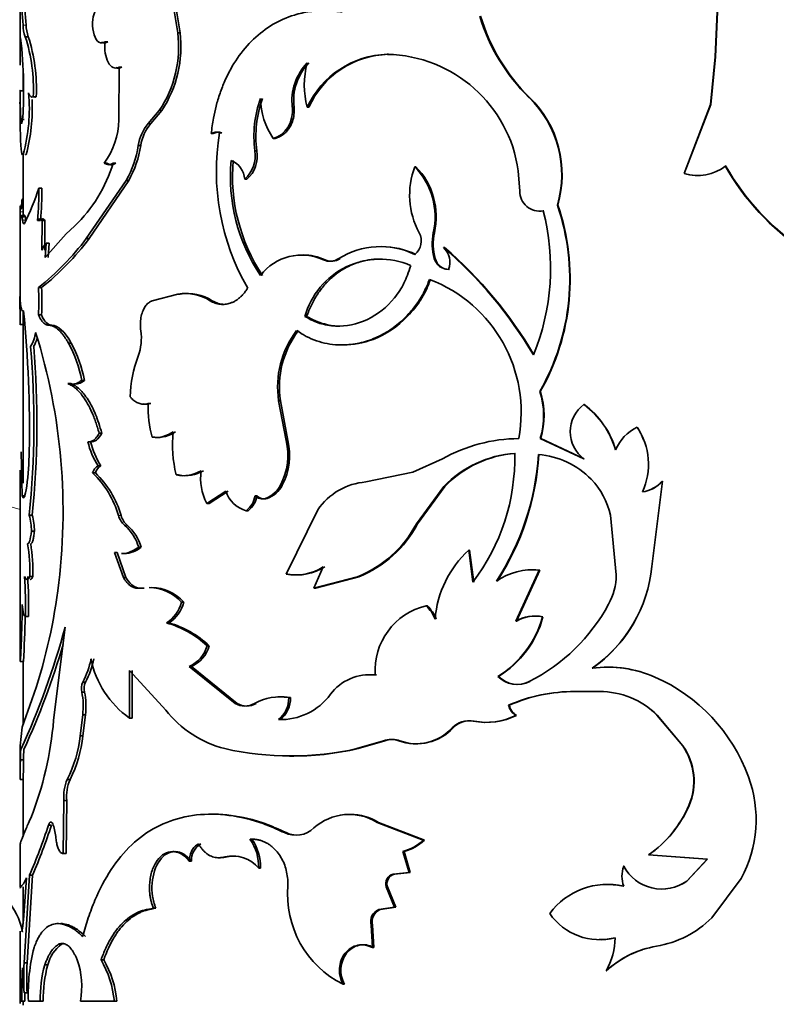
# Model space of a CAD drawing. Units: millimetres. Extents: x 0 to 1548, y 0 to 2005.
# Drawn here: x 422 to 447, y 1340 to 1371 of the extents above; entities that cross this region are included whole.
import ezdxf
from ezdxf import colors
from ezdxf.entities.mleader import LeaderData, LeaderLine
from ezdxf.math import Vec2, Vec3

# ---------------------------------------------------------------- set-up
doc = ezdxf.new("R2010")
doc.units = ezdxf.units.MM
doc.layers.add('DV2_Défaut', color=7, linetype='Continuous')
doc.layers.add('Défaut', color=7, linetype='Continuous')

# ---------------------------------------------------------------- blocks, each defined once
blk = doc.blocks.new('_DOT')
at = {"color": 0}
blk.add_line((0, 0), (-1, 0), dxfattribs=at)
at = {"color": 0, "const_width": 0.333}
blk.add_lwpolyline([(-0.1665, 0, 1), (0.1665, 0, 1)], format="xyb", close=True, dxfattribs=at)
blk = doc.blocks.new('SE1')
at = {"layer": 'DV2_Défaut', "color": 7, "linetype": 'Continuous', "lineweight": 18}
for p, q in [((323.521, 1383.58), (422.17, 1355.665)), ((422.367, 1371.315), (422.268, 1371.315)), ((422.271, 1365.282), (422.171, 1365.282)), ((422.295, 1365.114), (422.195, 1365.114)), ((422.353, 1365.015), (422.254, 1365.015)), ((432.517, 1363.769), (432.468, 1363.769)), ((425.435, 1355.469), (425.351, 1355.469)), ((425.633, 1355.156), (425.55, 1355.156)), ((430.773, 1345.229), (430.715, 1345.229))]:
    blk.add_line(p, q, dxfattribs=at)
at = {"layer": 'DV2_Défaut', "color": 7, "linetype": 'Continuous', "lineweight": 35}
for p, q in [((422.17, 1376.456), (422.17, 1370.437)), ((444.751, 1373.067), (444.635, 1370.292)), ((444.763, 1373.067), (444.647, 1370.292)), ((427.265, 1371.065), (427.108, 1372.027)), ((427.34, 1371.065), (427.183, 1372.027)), ((422.27, 1371.315), (422.27, 1371.299)), ((427.34, 1371.065), (427.265, 1371.065)), ((422.19, 1370.904), (422.175, 1370.023)), ((422.437, 1370.938), (422.338, 1370.938)), ((425.009, 1370.776), (424.922, 1370.776)), ((434.081, 1370.369), (434.04, 1370.369)), ((444.635, 1370.292), (444.486, 1368.752)), ((444.647, 1370.292), (444.497, 1368.752)), ((444.635, 1370.292), (444.647, 1370.292)), ((422.27, 1369.818), (422.27, 1369.184)), ((425.366, 1368.25), (425.373, 1369.951)), ((425.457, 1369.951), (425.373, 1369.951)), ((422.17, 1369.163), (422.17, 1368.816)), ((422.277, 1369.185), (422.177, 1369.185)), ((422.695, 1369), (422.597, 1369)), ((438.636, 1368.978), (438.618, 1368.978)), ((422.177, 1367.971), (422.17, 1368.691)), ((422.179, 1368.773), (422.2, 1368.264)), ((426.314, 1368.131), (426.671, 1368.556)), ((426.393, 1368.131), (426.749, 1368.556)), ((426.749, 1368.556), (426.671, 1368.556)), ((431.026, 1368.659), (430.97, 1368.659)), ((431.506, 1368.659), (431.452, 1368.659)), ((444.486, 1368.752), (443.629, 1366.516)), ((444.497, 1368.752), (443.636, 1366.516)), ((444.486, 1368.752), (444.497, 1368.752)), ((422.3, 1368.264), (422.2, 1368.264)), ((426.393, 1368.131), (426.314, 1368.131)), ((428.687, 1367.837), (428.619, 1367.837)), ((428.416, 1367.808), (428.347, 1367.808)), ((430.411, 1367.653), (430.352, 1367.653)), ((426.072, 1367.419), (425.991, 1367.419)), ((429.822, 1367.253), (429.76, 1367.253)), ((422.27, 1367.134), (422.27, 1365.145)), ((424.98, 1366.856), (424.893, 1366.856)), ((425.266, 1366.856), (425.181, 1366.856)), ((434.964, 1366.736), (434.927, 1366.736)), ((438.318, 1365.95), (438.269, 1366.607)), ((424.312, 1364.417), (425.6, 1366.298)), ((424.402, 1364.417), (425.683, 1366.298)), ((425.683, 1366.298), (425.6, 1366.298)), ((429.498, 1366.333), (429.434, 1366.333)), ((443.629, 1366.516), (443.636, 1366.516)), ((422.873, 1366.045), (422.776, 1366.045)), ((439.094, 1365.317), (439.078, 1365.317)), ((439.548, 1365.498), (439.535, 1365.498)), ((422.17, 1365.166), (422.17, 1362.202)), ((422.836, 1365.006), (422.739, 1365.006)), ((422.881, 1365.005), (422.88, 1364.04)), ((422.977, 1365.005), (422.881, 1365.005)), ((422.977, 1365.005), (422.976, 1364.04)), ((423.66, 1364.568), (423.929, 1364.817)), ((422.983, 1363.807), (423.66, 1364.568)), ((424.402, 1364.417), (424.312, 1364.417)), ((435.559, 1364.607), (435.526, 1364.607)), ((423.015, 1364.264), (422.983, 1363.807)), ((423.111, 1364.264), (423.015, 1364.264)), ((423.111, 1364.264), (423.079, 1363.807)), ((435.885, 1364.13), (435.853, 1364.13)), ((432.028, 1363.73), (431.977, 1363.73)), ((435.59, 1363.769), (435.557, 1363.769)), ((422.865, 1362.835), (422.768, 1362.835)), ((427.27, 1362.624), (426.443, 1362.408)), ((427.345, 1362.624), (427.27, 1362.624)), ((428.38, 1362.408), (428.31, 1362.408)), ((422.27, 1362.088), (422.27, 1356.521)), ((422.865, 1361.953), (422.768, 1361.953)), ((431.432, 1361.901), (431.378, 1361.901)), ((422.272, 1361.637), (422.172, 1361.637)), ((423.194, 1361.621), (423.098, 1361.621)), ((423.827, 1361.044), (423.735, 1361.044)), ((423.81, 1359.734), (423.718, 1359.734)), ((424.257, 1359.838), (424.167, 1359.838)), ((438.984, 1359.478), (438.968, 1359.478)), ((426.395, 1359.09), (426.316, 1359.09)), ((430.587, 1359.172), (430.528, 1359.172)), ((430.768, 1357.898), (430.528, 1359.172)), ((430.826, 1357.898), (430.587, 1359.172)), ((440.405, 1359.055), (440.395, 1359.055)), ((442.113, 1358.322), (442.112, 1358.322)), ((424.814, 1358.127), (424.727, 1358.127)), ((426.522, 1357.998), (426.443, 1357.998)), ((424.45, 1357.855), (424.361, 1357.855)), ((430.826, 1357.898), (430.768, 1357.898)), ((438.996, 1357.959), (438.98, 1357.959)), ((440.395, 1357.306), (438.98, 1357.959)), ((440.405, 1357.306), (438.996, 1357.959)), ((422.207, 1357.524), (422.243, 1356.107)), ((424.782, 1357.075), (424.695, 1357.075)), ((435.821, 1357.306), (434.86, 1356.872)), ((440.405, 1357.306), (440.395, 1357.306)), ((422.17, 1356.935), (422.17, 1351.194)), ((424.605, 1356.85), (424.516, 1356.85)), ((427.29, 1356.782), (427.216, 1356.782)), ((434.86, 1356.872), (433.348, 1356.557)), ((430.647, 1356.452), (430.589, 1356.452)), ((434.98, 1355.205), (435.862, 1356.408)), ((435.016, 1355.205), (435.894, 1356.408)), ((435.894, 1356.408), (435.862, 1356.408)), ((442.585, 1353.827), (442.931, 1356.582)), ((442.928, 1356.582), (442.931, 1356.582)), ((422.342, 1356.107), (422.243, 1356.107)), ((428.207, 1355.865), (428.825, 1356.261)), ((428.277, 1355.865), (428.892, 1356.261)), ((429.83, 1356.113), (429.767, 1356.113)), ((428.277, 1355.865), (428.207, 1355.865)), ((430.159, 1356.022), (430.099, 1356.022)), ((422.566, 1355.487), (422.468, 1355.487)), ((429.545, 1355.626), (429.482, 1355.626)), ((431.792, 1355.654), (430.766, 1353.581)), ((441.438, 1353.553), (441.248, 1355.48)), ((435.016, 1355.205), (434.98, 1355.205)), ((422.637, 1354.963), (422.538, 1354.963)), ((425.306, 1354.276), (425.221, 1354.276)), ((425.509, 1353.469), (425.221, 1354.276)), ((425.593, 1353.469), (425.306, 1354.276)), ((426.086, 1354.451), (426.005, 1354.451)), ((436.7, 1354.355), (436.672, 1354.355)), ((436.803, 1353.321), (436.672, 1354.355)), ((436.83, 1353.321), (436.7, 1354.355)), ((430.823, 1353.581), (430.766, 1353.581)), ((431.965, 1353.813), (431.67, 1353.123)), ((438.951, 1353.703), (438.197, 1352.064)), ((438.967, 1353.703), (438.217, 1352.064)), ((438.967, 1353.703), (438.951, 1353.703)), ((422.587, 1353.498), (422.488, 1353.498)), ((425.593, 1353.469), (425.509, 1353.469)), ((431.67, 1353.123), (433.075, 1353.494)), ((431.723, 1353.123), (433.12, 1353.494)), ((433.12, 1353.494), (433.075, 1353.494)), ((426.179, 1353.13), (426.098, 1353.13)), ((431.723, 1353.123), (431.67, 1353.123)), ((427.463, 1352.67), (427.389, 1352.67)), ((435.333, 1352.553), (435.298, 1352.553)), ((422.443, 1352.208), (422.344, 1352.208)), ((426.979, 1352.003), (426.903, 1352.003)), ((438.217, 1352.064), (438.197, 1352.064)), ((439.069, 1352.198), (439.053, 1352.198)), ((423.255, 1348.863), (423.629, 1351.866)), ((428.282, 1351.261), (428.212, 1351.261)), ((422.278, 1350.752), (422.178, 1350.752)), ((422.27, 1350.752), (422.27, 1348.715)), ((425.708, 1348.932), (425.708, 1350.463)), ((425.708, 1350.463), (426.877, 1349.188)), ((425.79, 1348.932), (425.79, 1350.463)), ((427.709, 1350.594), (427.637, 1350.594)), ((429.121, 1349.4), (427.637, 1350.594)), ((429.187, 1349.4), (427.709, 1350.594)), ((424.285, 1350.088), (424.195, 1350.088)), ((433.689, 1350.323), (433.646, 1350.323)), ((437.634, 1350.276), (437.611, 1350.276)), ((438.647, 1350.107), (438.629, 1350.107)), ((424.255, 1349.771), (424.165, 1349.771)), ((440.104, 1349.785), (440.093, 1349.785)), ((440.093, 1349.785), (440.895, 1349.785)), ((422.244, 1348.641), (422.554, 1349.515)), ((429.187, 1349.4), (429.121, 1349.4)), ((429.804, 1349.4), (429.742, 1349.4)), ((430.91, 1349.593), (430.853, 1349.593)), ((437.982, 1349.342), (437.96, 1349.342)), ((424.109, 1348.36), (424.195, 1349.036)), ((424.285, 1349.036), (424.195, 1349.036)), ((424.2, 1348.36), (424.285, 1349.036)), ((425.79, 1348.932), (425.708, 1348.932)), ((436.841, 1348.831), (436.814, 1348.831)), ((438.217, 1349.016), (438.197, 1349.016)), ((442.753, 1349.026), (442.755, 1349.026)), ((442.753, 1349.026), (443.585, 1348.03)), ((442.755, 1349.026), (443.592, 1348.03)), ((422.171, 1348.037), (422.243, 1348.641)), ((436.167, 1348.614), (436.137, 1348.614)), ((424.2, 1348.36), (424.109, 1348.36)), ((433.056, 1347.943), (433.921, 1348.195)), ((433.102, 1347.943), (433.963, 1348.195)), ((433.963, 1348.195), (433.921, 1348.195)), ((434.448, 1348.195), (434.408, 1348.195)), ((422.17, 1347.947), (422.17, 1346.977)), ((422.173, 1347.947), (422.171, 1348.036)), ((433.102, 1347.943), (433.056, 1347.943)), ((443.585, 1348.03), (443.592, 1348.03)), ((422.281, 1347.581), (422.181, 1347.581)), ((422.271, 1346.947), (422.171, 1346.947)), ((422.27, 1346.963), (422.27, 1345.125)), ((423.79, 1346.947), (423.698, 1346.947)), ((423.563, 1344.551), (423.588, 1346.265)), ((423.681, 1346.265), (423.588, 1346.265)), ((423.656, 1344.551), (423.681, 1346.265)), ((443.784, 1346.107), (443.791, 1346.107)), ((433.752, 1345.561), (433.71, 1345.561)), ((435.202, 1344.988), (433.71, 1345.561)), ((435.238, 1344.988), (433.752, 1345.561)), ((423.185, 1345.475), (423.09, 1345.475)), ((435.238, 1344.988), (435.202, 1344.988)), ((422.17, 1344.845), (422.17, 1343.484)), ((434.585, 1344.625), (434.546, 1344.625)), ((434.741, 1343.947), (434.546, 1344.625)), ((434.778, 1343.947), (434.585, 1344.625)), ((423.656, 1344.551), (423.563, 1344.551)), ((427.708, 1344.309), (427.635, 1344.309)), ((428.86, 1344.444), (428.793, 1344.444)), ((442.479, 1344.513), (442.48, 1344.513)), ((442.479, 1344.513), (443.932, 1344.402)), ((442.48, 1344.513), (444.39, 1344.368)), ((444.379, 1344.368), (443.715, 1343.667)), ((444.39, 1344.368), (443.722, 1343.667)), ((429.945, 1344.082), (429.884, 1344.082)), ((441.68, 1344.143), (441.677, 1344.143)), ((422.381, 1343.775), (422.277, 1342.404)), ((422.287, 1343.581), (422.381, 1343.775)), ((422.3, 1341.024), (422.476, 1343.856)), ((422.399, 1341.024), (422.574, 1343.856)), ((422.574, 1343.856), (422.476, 1343.856)), ((434.227, 1343.891), (434.741, 1343.947)), ((434.267, 1343.891), (434.227, 1343.891)), ((434.267, 1343.891), (434.778, 1343.947)), ((434.778, 1343.947), (434.741, 1343.947)), ((443.715, 1343.667), (443.722, 1343.667)), ((444.524, 1342.475), (445.475, 1343.745)), ((422.27, 1343.476), (422.27, 1342.326)), ((434.041, 1343.475), (434, 1343.475)), ((434.272, 1342.826), (434, 1343.475)), ((434.312, 1342.826), (434.041, 1343.475)), ((441.68, 1343.497), (441.677, 1343.497)), ((426.558, 1342.785), (426.48, 1342.785)), ((433.763, 1342.743), (434.272, 1342.826)), ((433.805, 1342.743), (433.763, 1342.743)), ((433.805, 1342.743), (434.312, 1342.826)), ((434.312, 1342.826), (434.272, 1342.826)), ((433.559, 1342.239), (433.516, 1342.239)), ((433.561, 1341.518), (433.516, 1342.239)), ((433.604, 1341.518), (433.559, 1342.239)), ((422.17, 1342.044), (422.17, 1339.713)), ((422.22, 1342.044), (422.248, 1342.044)), ((423.512, 1341.624), (423.418, 1341.624)), ((433.604, 1341.518), (433.561, 1341.518)), ((424.875, 1341.126), (424.788, 1341.126)), ((422.399, 1341.024), (422.3, 1341.024)), ((423.067, 1340.96), (422.971, 1340.96)), ((441.118, 1340.766), (441.113, 1340.766)), ((432.657, 1340.331), (432.609, 1340.331)), ((422.399, 1340.052), (422.3, 1340.052)), ((422.226, 1339.788), (422.17, 1339.788)), ((422.325, 1339.788), (422.226, 1339.788)), ((422.27, 1339.788), (422.27, 1339.657)), ((422.442, 1339.788), (422.824, 1339.788)), ((422.92, 1339.788), (422.824, 1339.788)), ((424.119, 1339.788), (425.218, 1339.788)), ((425.303, 1339.788), (425.218, 1339.788))]:
    blk.add_line(p, q, dxfattribs=at)
for centre, radius, start, end in [((377.294, 1367.628), 45.125, 4.6868, 5.952), ((382.568, 1368.128), 39.926, 4.5782, 6.008), ((442.88, 1373.359), 6.112, 196.7343, 225.7854), ((442.908, 1373.347), 6.111, 196.6249, 225.6419), ((423.424, 1371.334), 1.157, 180.9514, 200.0139), ((423.517, 1371.332), 1.15, 180.8479, 200.0153), ((423.636, 1370.599), 3.659, 326.0519, 7.3283), ((423.643, 1370.611), 3.725, 326.5037, 7.0043), ((406.954, 1369.215), 15.33, 1.0388, 6.3268), ((417.104, 1369.251), 5.499, 357.3872, 17.8718), ((417.024, 1369.231), 5.676, 357.6725, 17.5114), ((448.189, 1370.581), 26.019, 180.3415, 181.2294), ((434.121, 1367.432), 2.938, 91.5918, 155.3141), ((434.137, 1367.49), 2.879, 91.1252, 156.0438), ((433.948, 1366.006), 4.363, 7.9128, 88.791), ((432.711, 1368.87), 1.754, 135.861, 186.9133), ((432.761, 1368.874), 1.748, 135.8779, 187.0689), ((434.04, 1369.375), 2.685, 164.5315, 195.4685), ((406.264, 1369.189), 16.02, 357.455, 1.0854), ((416.862, 1368.613), 5.609, 344.7196, 5.1848), ((430.499, 1368.831), 8.33, 180.0392, 180.9622), ((416.74, 1368.63), 5.827, 345.1318, 2.7199), ((433.329, 1367.724), 3.6, 160.207, 187.5224), ((433.396, 1367.725), 3.604, 160.2538, 187.5363), ((432.328, 1368.99), 2.387, 181.133, 214.0873), ((436.198, 1366.479), 3.479, 343.6067, 45.9166), ((436.196, 1366.479), 3.493, 343.6871, 45.6951), ((422.855, 1368.325), 2.512, 324.227, 358.293), ((427.375, 1367.221), 1.398, 139.3989, 171.8665), ((427.462, 1367.221), 1.404, 139.5991, 171.8817), ((428.514, 1367.529), 0.325, 71.2344, 121.0852), ((428.583, 1367.531), 0.323, 71.2329, 121.1475), ((436.047, 1366.59), 7.532, 170.4667, 210.0518), ((422.673, 1367.948), 3.36, 330.5951, 350.9501), ((422.736, 1367.949), 3.378, 330.7431, 350.9794), ((428.742, 1367.096), 1.03, 312.1798, 8.726), ((428.844, 1367.081), 0.994, 311.1524, 9.9332), ((434.675, 1366.415), 5.707, 174.6981, 213.9715), ((428.718, 1366.28), 0.717, 4.2532, 67.5498), ((434.833, 1366.433), 5.797, 174.9533, 213.5795), ((420.626, 1368.248), 4.763, 313.9107, 343.0116), ((425.037, 1367.017), 0.215, 228.0768, 311.9232), ((437.338, 1365.826), 2.577, 159.3196, 208.2435), ((433.27, 1365.122), 2.313, 347.1378, 44.2523), ((433.328, 1365.131), 2.292, 346.7814, 44.4606), ((444.065, 1367.934), 1.481, 253.1928, 307.8584), ((452.021, 1370.768), 8.117, 209.5506, 261.9287), ((452.08, 1370.843), 8.194, 209.8529, 261.892), ((444.053, 1367.935), 1.481, 253.3731, 267.3802), ((414.692, 1368.681), 8.504, 333.6506, 341.9394), ((413.546, 1365.854), 9.232, 354.7305, 1.184), ((412.899, 1365.879), 9.976, 354.9815, 0.9534), ((438.957, 1365.945), 0.64, 179.525, 280.8393), ((431.909, 1363.464), 7.405, 337.7354, 14.4916), ((432.616, 1363.113), 7.318, 330.2179, 19.0188), ((432.601, 1363.112), 7.345, 330.3417, 18.9484), ((417.04, 1369.973), 9.152, 308.7411, 322.6183), ((417.46, 1369.624), 8.678, 308.521, 323.124), ((434.573, 1364.341), 0.563, 309.1071, 28.2416), ((437.224, 1364.251), 1.735, 168.1387, 196.102), ((437.264, 1364.25), 1.741, 168.1789, 196.0403), ((423.343, 1363.913), 0.48, 133.0746, 164.6277), ((433.819, 1361.621), 2.538, 64.1155, 122.1798), ((433.862, 1361.63), 2.527, 64.154, 90.4089), ((426.921, 1353.693), 13.737, 30.4677, 49.4417), ((435.438, 1363.663), 0.625, 337.1186, 48.344), ((426.914, 1353.71), 13.749, 30.3552, 49.2729), ((431.272, 1362.215), 1.671, 65.0472, 142.7385), ((431.323, 1362.24), 1.648, 64.6895, 90.2302), ((433.802, 1361.237), 2.513, 66.7638, 164.6844), ((432.185, 1364.208), 0.522, 246.4545, 302.7591), ((432.236, 1364.2), 0.514, 246.1534, 303.0971), ((436.024, 1363.907), 0.487, 196.376, 268.799), ((436.039, 1363.883), 0.463, 194.2324, 270.6665), ((433.771, 1358.806), 4.593, 349.3685, 69.1436), ((529.925, 1362.349), 107.756, 179.77891, 180.37899), ((414.135, 1362.394), 8.643, 357.0781, 2.9219), ((414.151, 1362.394), 8.725, 357.1053, 2.8947), ((427.521, 1361.216), 1.43, 56.4984, 100.0873), ((427.596, 1361.235), 1.411, 56.2385, 100.2324), ((382.997, 1358.239), 39.477, 358.9946, 5.5957), ((421.304, 1361.623), 1.393, 330.2527, 350.0935), ((421.403, 1361.62), 1.39, 330.3309, 342.1273), ((404.282, 1355.606), 19.279, 352.3655, 17.4371), ((424.458, 1361.194), 1.633, 339.3911, 8.6443), ((433.499, 1359.624), 3.005, 142.6667, 188.6486), ((433.573, 1359.623), 3.02, 142.863, 188.5892), ((393.866, 1358.445), 28.754, 354.0945, 4.9604), ((393.791, 1358.446), 28.927, 354.1295, 4.9301), ((419.714, 1358.922), 4.547, 11.6231, 27.8216), ((419.797, 1358.927), 4.553, 11.5478, 27.7157), ((429.546, 1359.249), 3.814, 158.9383, 179.1562), ((423.941, 1360.182), 0.467, 269.8879, 312.6286), ((436.565, 1358.699), 2.526, 342.9535, 17.9472), ((436.572, 1358.699), 2.535, 343.0151, 17.8811), ((426.256, 1359.605), 0.534, 259.6595, 285.1228), ((429.398, 1358.896), 3.088, 176.4007, 196.9014), ((441.027, 1358.181), 1.079, 125.8479, 234.1521), ((438.669, 1356.758), 2.873, 16.9573, 53.0623), ((438.67, 1356.762), 2.875, 16.8681, 52.8831), ((442.74, 1357.024), 1.442, 115.8512, 156.6118), ((440.349, 1357.127), 2.129, 335.2023, 34.134), ((440.312, 1357.124), 2.162, 21.5136, 33.6254), ((426.541, 1358.978), 0.985, 264.3205, 305.8646), ((426.619, 1358.97), 0.976, 264.2992, 306.0299), ((431.233, 1357.766), 4.136, 174.25, 193.7496), ((426.796, 1358.436), 2.503, 193.4134, 212.9181), ((426.864, 1358.422), 2.479, 193.2242, 212.9008), ((428.742, 1357.415), 2.083, 332.4377, 13.4023), ((428.773, 1357.418), 2.108, 332.7289, 13.1806), ((438.336, 1352.786), 5.173, 90.5726, 119.0923), ((412.359, 1357.718), 10.11, 352.6122, 359.0277), ((438.41, 1353.947), 3.542, 94.0945, 136.0063), ((438.439, 1353.957), 3.533, 94.2372, 136.0832), ((431.533, 1357.338), 6.626, 322.6837, 1.2351), ((430.442, 1357.981), 8.497, 326.9738, 356.359), ((430.408, 1357.986), 8.548, 327.1557, 356.3474), ((438.717, 1354.784), 2.665, 44.1944, 85.5904), ((424.95, 1356.76), 0.357, 118.1129, 165.4708), ((422.366, 1354.607), 3.107, 16.1096, 46.2045), ((422.441, 1354.608), 3.116, 16.0442, 46.017), ((427.448, 1357.861), 1.103, 257.828, 301.4666), ((427.522, 1357.852), 1.094, 257.7871, 301.6021), ((429.689, 1356.665), 1.684, 171.3042, 208.3857), ((429.783, 1356.876), 0.911, 290.3017, 332.233), ((429.84, 1356.875), 0.911, 290.5123, 332.3058), ((433.501, 1354.501), 2.061, 94.2699, 146.009), ((438.912, 1354.98), 2.389, 12.0679, 44.0861), ((442.128, 1357.293), 1.07, 278.2767, 318.3575), ((442.13, 1357.296), 1.074, 278.1415, 318.2544), ((429.719, 1356.528), 0.933, 196.5794, 255.2565), ((428.975, 1356.25), 0.804, 309.0537, 350.1513), ((429.033, 1356.251), 0.808, 309.3131, 350.141), ((430.006, 1356.332), 0.324, 222.5915, 286.698), ((430.067, 1356.331), 0.323, 222.6176, 286.5257), ((420.077, 1354.898), 2.462, 1.5028, 13.8309), ((420.179, 1354.9), 2.458, 1.4569, 13.8014), ((426.01, 1355.667), 0.688, 196.6879, 227.9996), ((426.096, 1355.666), 0.689, 196.6165, 227.8132), ((424.544, 1354.007), 1.527, 16.9243, 48.8083), ((424.632, 1354.015), 1.517, 16.7199, 48.7524), ((431.686, 1356.956), 3.73, 291.8555, 332.0042), ((431.721, 1356.95), 3.729, 292.0463, 332.0972), ((417.067, 1353.659), 5.423, 358.298, 9.5549), ((417.238, 1353.666), 5.351, 358.2024, 9.6116), ((425.534, 1355.085), 0.84, 269.8486, 311.0421), ((438.958, 1351.857), 3.386, 132.4636, 175.3834), ((438.082, 1354.259), 4.524, 304.7357, 354.5275), ((431.071, 1355.221), 1.669, 259.4841, 302.4142), ((431.125, 1355.212), 1.659, 259.5139, 302.4912), ((438.705, 1351.775), 1.943, 82.7241, 125.8572), ((438.737, 1351.736), 1.981, 83.3215, 90.6416), ((439.401, 1353.581), 2.037, 331.4425, 359.2064), ((405.148, 1352.515), 17.199, 358.9765, 3.2743), ((405.553, 1352.523), 16.894, 358.9321, 3.3075), ((405.771, 1355.358), 17.771, 340.8039, 352.52), ((426.322, 1351.717), 1.431, 41.7761, 89.0919), ((426.399, 1351.722), 1.426, 41.6967, 89.0261), ((381.836, 1353.097), 40.41, 356.6738, 359.3001), ((426.309, 1352.947), 1.115, 302.1799, 345.6375), ((426.378, 1352.949), 1.121, 302.4823, 345.6071), ((435.848, 1355.517), 6.083, 297.2012, 331.423), ((435.78, 1350.47), 2.138, 103.0252, 183.9405), ((434.482, 1351.696), 1.183, 21.4563, 46.3897), ((434.513, 1351.698), 1.185, 21.3598, 46.2219), ((438.079, 1354.252), 4.525, 304.8979, 337.9384), ((387.541, 1352.894), 34.803, 356.4722, 358.889), ((426.099, 1349.058), 3.053, 46.1898, 74.7325), ((426.184, 1349.091), 3.019, 45.9609, 74.7158), ((435.928, 1353.041), 3.236, 301.3252, 344.8973), ((435.944, 1353.035), 3.235, 301.4961, 345.0005), ((438.795, 1351.045), 1.182, 77.3781, 120.3996), ((438.811, 1351.061), 1.166, 77.2272, 120.6379), ((398.967, 1358.572), 25.557, 335.3605, 344.7882), ((390.475, 1350.755), 31.702, 359.9959, 1.016), ((398.49, 1358.736), 26.15, 335.5616, 343.4916), ((427.216, 1351.54), 1.035, 294.0001, 344.3772), ((427.28, 1351.543), 1.041, 294.3504, 344.3097), ((421.686, 1351.411), 2.837, 332.1955, 348.3654), ((421.768, 1351.409), 2.843, 332.3074, 348.4347), ((427.486, 1351.451), 3.084, 191.4573, 234.7805), ((433.48, 1348.723), 1.609, 84.0632, 142.7151), ((433.532, 1348.717), 1.614, 84.4086, 90.0934), ((441.163, 1346.784), 3.79, 66.3272, 97.63), ((441.169, 1346.824), 3.75, 73.0167, 89.5035), ((424.65, 1349.885), 0.498, 156.0723, 193.2384), ((424.741, 1349.886), 0.499, 156.1211, 193.2425), ((438.235, 1350.881), 0.869, 224.0804, 296.9568), ((438.254, 1350.866), 0.855, 223.5613, 297.3828), ((440.43, 1345.105), 5.622, 20.0733, 66.3627), ((422.003, 1349.316), 2.21, 352.7246, 11.885), ((422.072, 1349.316), 2.23, 352.8003, 11.7864), ((430.596, 1350.868), 1.986, 267.788, 323.8786), ((440.039, 1344.692), 5.093, 89.3879, 114.0822), ((440.045, 1344.764), 5.021, 89.3259, 114.2587), ((440.924, 1347.196), 2.589, 44.9702, 90.6279), ((429.432, 1349.95), 0.631, 240.5449, 299.4551), ((429.495, 1349.949), 0.63, 240.649, 299.3513), ((430.575, 1347.894), 1.721, 80.6897, 118.949), ((430.632, 1347.918), 1.698, 80.5657, 94.527), ((429.988, 1349.567), 0.866, 307.8532, 1.6834), ((430.036, 1349.57), 0.875, 308.28, 1.4767), ((440.925, 1347.207), 2.578, 44.8752, 58.709), ((429.644, 1351.344), 3.507, 217.9275, 255.874), ((438.449, 1349.448), 0.5, 192.2099, 239.7054), ((438.472, 1349.448), 0.502, 192.2018, 239.4419), ((412.227, 1349.762), 11.064, 338.4675, 355.3402), ((436.673, 1348.104), 0.74, 79.0014, 136.434), ((436.703, 1348.104), 0.739, 79.2065, 136.4), ((437.228, 1350.994), 2.203, 259.1821, 296.0985), ((437.253, 1350.973), 2.182, 259.1291, 296.2271), ((434.956, 1349.707), 1.609, 250.0808, 317.2061), ((434.988, 1349.714), 1.613, 250.4271, 316.9887), ((420.177, 1348.739), 3.95, 333.022, 354.4899), ((420.206, 1348.752), 4.013, 333.2725, 354.3924), ((434.165, 1347.571), 0.67, 68.6688, 111.3312), ((434.205, 1347.575), 0.665, 68.635, 111.3654), ((424.187, 1347.65), 2.007, 172.3628, 181.9727), ((424.26, 1347.652), 1.98, 172.3117, 182.0518), ((430.922, 1357.521), 9.813, 257.4391, 282.5609), ((430.978, 1357.238), 9.534, 269.4267, 282.8689), ((441.943, 1346.889), 2, 336.9888, 34.8054), ((441.982, 1346.891), 1.972, 336.5625, 35.2902), ((408.376, 1347.487), 13.905, 357.8586, 0.3871), ((424.911, 1346.403), 1.33, 155.8147, 185.9234), ((425.009, 1346.403), 1.336, 155.9267, 185.9007), ((441.95, 1345.652), 4.007, 331.5912, 20.1874), ((440.381, 1347.562), 3.701, 304.5207, 336.8399), ((440.385, 1347.574), 3.709, 304.3826, 336.6977), ((432.809, 1344.109), 1.709, 58.1815, 131.9462), ((432.857, 1344.112), 1.703, 58.274, 90.3471), ((406.396, 1350.881), 17.547, 336.4011, 342.0555), ((406.502, 1350.847), 17.527, 336.4942, 342.1516), ((421.419, 1344.888), 1.918, 4.9787, 17.8274), ((431.082, 1345.99), 0.845, 244.257, 313.7612), ((428.323, 1344.122), 1.561, 358.5293, 34.993), ((428.371, 1344.12), 1.574, 358.6174, 34.7474), ((431.136, 1345.994), 0.847, 244.6074, 262.2368), ((434.16, 1346.1), 1.525, 284.6681, 313.1286), ((434.198, 1346.092), 1.517, 284.7729, 313.266), ((428.336, 1344.331), 0.629, 121.4482, 181.9942), ((428.684, 1345.159), 0.736, 266.8249, 283.8255), ((429.05, 1343.396), 1.08, 39.4794, 103.7994), ((429.112, 1343.391), 1.083, 88.03, 103.444), ((442.609, 1343.82), 0.986, 160.8956, 199.1044), ((442.909, 1344.807), 1.4, 208.3203, 305.5169), ((442.907, 1344.803), 1.394, 208.2846, 305.4264), ((434.313, 1343.575), 0.328, 105.1522, 197.6145), ((434.356, 1343.573), 0.33, 105.7274, 197.2793), ((420.27, 1341.704), 2, 10.4248, 74.2), ((434.074, 1343.243), 3.26, 175.0501, 243.3058), ((441.152, 1341.239), 2.319, 76.9196, 143.5124), ((441.161, 1341.246), 2.31, 77.03, 90.6086), ((433.922, 1342.352), 0.422, 112.1868, 195.5932), ((433.969, 1342.351), 0.424, 112.6858, 195.3197), ((440.9, 1343.73), 1.959, 214.6179, 284.8555), ((442.18, 1344.849), 3.335, 279.5777, 314.6295), ((440.909, 1343.723), 1.95, 269.3637, 284.7521), ((439.128, 1341.876), 2.274, 330.7789, 359.0232), ((428.459, 1340.025), 6.022, 165.6507, 182.2621), ((424.17, 1340.702), 1.132, 125.5227, 166.8514), ((443.266, 1338.422), 3.183, 99.5989, 132.5778), ((443.263, 1338.446), 3.159, 108.3033, 132.7501), ((421.611, 1340.268), 2.554, 349.1575, 19.6212), ((421.838, 1339.44), 3.398, 5.8713, 29.7384), ((421.905, 1339.439), 3.416, 5.8573, 29.5864), ((449.58, 1339.83), 27.354, 177.8375, 180.0882), ((431.254, 1341.065), 9.011, 181.2893, 186.4514), ((435.775, 1340.538), 13.484, 177.9353, 182.0647), ((435.718, 1340.538), 13.328, 177.9111, 182.0889), ((426.814, 1339.88), 3.992, 164.2995, 181.3183), ((426.912, 1339.882), 3.992, 164.3373, 181.3514), ((448.878, 1339.847), 26.553, 179.553, 180.1274)]:
    blk.add_arc(centre, radius, start, end, dxfattribs=at)
at = {"layer": 'DV2_Défaut', "color": 7, "linetype": 'Continuous', "lineweight": 18}
blk.add_ellipse((420.285, 1341.699), major_axis=(-0.545, -1.924), ratio=0.999238, start_param=2.005055, end_param=3.141593, dxfattribs=at)
at = {"layer": 'DV2_Défaut', "color": 7, "linetype": 'Continuous', "lineweight": 35}
for points, knots in [([(424.922, 1370.776), (424.85, 1370.727), (424.783, 1370.722), (424.659, 1370.8), (424.603, 1370.883), (424.527, 1371.12), (424.511, 1371.249), (424.522, 1371.534), (424.545, 1371.641), (424.594, 1371.76)], [0, 0, 0, 0, 0.25, 0.25, 0.5, 0.5, 0.75, 0.75, 1, 1, 1, 1]), ([(432.583, 1371.736), (432.505, 1371.745), (432.356, 1371.762), (432.147, 1371.777), (431.962, 1371.783), (431.76, 1371.776), (431.535, 1371.751), (431.281, 1371.705), (430.869, 1371.596), (430.32, 1371.355), (429.699, 1370.879), (429.177, 1370.264), (428.838, 1369.649), (428.628, 1369.113), (428.504, 1368.71), (428.412, 1368.272), (428.37, 1367.974), (428.347, 1367.808)], [0, 0, 0, 0, 0.036954, 0.070125, 0.099551, 0.12529, 0.167293, 0.209023, 0.250652, 0.375716, 0.500789, 0.625713, 0.750484, 0.812675, 0.875322, 0.930201, 1, 1, 1, 1]), ([(425.009, 1370.776), (424.974, 1370.757), (424.907, 1370.722), (424.839, 1370.741), (424.808, 1370.761)], [0, 0, 0, 0, 0.517816, 1, 1, 1, 1]), ([(425.373, 1369.951), (425.23, 1369.884), (425.113, 1369.939), (424.925, 1370.29), (424.894, 1370.51), (424.922, 1370.776)], [0, 0, 0, 0, 0.5, 0.5, 1, 1, 1, 1]), ([(425.457, 1369.951), (425.423, 1369.938), (425.358, 1369.915), (425.293, 1369.928), (425.263, 1369.942)], [0, 0, 0, 0, 0.521877, 1, 1, 1, 1]), ([(422.695, 1369), (422.687, 1368.996), (422.671, 1368.988), (422.652, 1368.988), (422.64, 1368.991), (422.636, 1368.992)], [0, 0, 0, 0, 0.398603, 0.791287, 1, 1, 1, 1]), ([(422.2, 1368.264), (422.208, 1368.15), (422.219, 1368.114), (422.247, 1368.198), (422.259, 1368.306), (422.268, 1368.478)], [0, 0, 0, 0, 0.5, 0.5, 1, 1, 1, 1]), ([(431.026, 1368.659), (431.028, 1368.579), (431.032, 1368.423), (430.981, 1368.197), (430.905, 1368.037), (430.831, 1367.928), (430.774, 1367.861), (430.711, 1367.802), (430.644, 1367.751), (430.571, 1367.709), (430.493, 1367.675), (430.438, 1367.66), (430.411, 1367.653)], [0, 0, 0, 0, 0.173068, 0.336139, 0.49966, 0.57058, 0.640301, 0.709659, 0.779501, 0.850659, 0.923918, 1, 1, 1, 1]), ([(422.372, 1367.134), (422.364, 1367.13), (422.354, 1367.123), (422.345, 1367.129), (422.343, 1367.131)], [0, 0, 0, 0, 0.774787, 1, 1, 1, 1]), ([(425.266, 1366.856), (425.252, 1366.847), (425.225, 1366.827), (425.183, 1366.809), (425.142, 1366.8), (425.1, 1366.8), (425.06, 1366.809), (425.019, 1366.827), (424.993, 1366.847), (424.98, 1366.856)], [0, 0, 0, 0, 0.147352, 0.290243, 0.43039, 0.56961, 0.709757, 0.852648, 1, 1, 1, 1]), ([(422.295, 1365.114), (422.296, 1365.125), (422.3, 1365.146), (422.305, 1365.165), (422.311, 1365.175), (422.317, 1365.174), (422.324, 1365.163), (422.331, 1365.142), (422.338, 1365.11), (422.346, 1365.068), (422.351, 1365.033), (422.353, 1365.015)], [0, 0, 0, 0, 0.116909, 0.229537, 0.339006, 0.446536, 0.553413, 0.660949, 0.770428, 0.883072, 1, 1, 1, 1]), ([(422.836, 1365.006), (422.844, 1365.016), (422.858, 1365.035), (422.881, 1365.051), (422.905, 1365.056), (422.929, 1365.05), (422.953, 1365.034), (422.969, 1365.015), (422.977, 1365.005)], [0, 0, 0, 0, 0.170223, 0.336195, 0.5, 0.663805, 0.829777, 1, 1, 1, 1]), ([(433.769, 1363.756), (433.656, 1363.754), (433.431, 1363.735), (433.101, 1363.655), (432.837, 1363.548), (432.634, 1363.44), (432.488, 1363.349), (432.35, 1363.248), (432.219, 1363.137), (432.095, 1363.016), (431.979, 1362.886), (431.87, 1362.746), (431.768, 1362.596), (431.673, 1362.437), (431.585, 1362.268), (431.504, 1362.089), (431.456, 1361.964), (431.432, 1361.901)], [0, 0, 0, 0, 0.108569, 0.217339, 0.328218, 0.384059, 0.439142, 0.493699, 0.547966, 0.602184, 0.656596, 0.711441, 0.766952, 0.823355, 0.880864, 0.939682, 1, 1, 1, 1]), ([(431.378, 1361.901), (431.557, 1361.799), (431.719, 1361.725), (432.006, 1361.634), (432.189, 1361.6), (432.709, 1361.576), (433.063, 1361.648), (433.731, 1361.966), (434.03, 1362.205), (434.391, 1362.653), (434.5, 1362.822), (434.656, 1363.136), (434.728, 1363.325), (434.794, 1363.547)], [0, 0, 0, 0, 0.125, 0.125, 0.25, 0.25, 0.5, 0.5, 0.75, 0.75, 0.875, 0.875, 1, 1, 1, 1]), ([(431.11, 1361.446), (431.169, 1361.408), (431.27, 1361.343), (431.478, 1361.221), (431.746, 1361.11), (432.093, 1361.017), (432.511, 1360.969), (432.998, 1360.997), (433.529, 1361.142), (434.023, 1361.381), (434.429, 1361.678), (434.76, 1362.004), (435.02, 1362.336), (435.242, 1362.701), (435.351, 1362.965), (435.406, 1363.098)], [0, 0, 0, 0, 0.041708, 0.071483, 0.142987, 0.214882, 0.286053, 0.393293, 0.500498, 0.600546, 0.700604, 0.775313, 0.850449, 0.925081, 1, 1, 1, 1]), ([(432.616, 1360.981), (432.937, 1360.981), (433.263, 1361.042), (433.994, 1361.321), (434.376, 1361.577), (434.857, 1362.074), (435.003, 1362.261), (435.161, 1362.513), (435.191, 1362.564), (435.233, 1362.64), (435.246, 1362.665), (435.273, 1362.716), (435.28, 1362.731), (435.33, 1362.836), (435.38, 1362.951), (435.44, 1363.098)], [0, 0, 0, 0, 0.276618, 0.276618, 0.638309, 0.638309, 0.819154, 0.819154, 0.864366, 0.864366, 0.886972, 0.886972, 0.909577, 0.909577, 1, 1, 1, 1]), ([(429.527, 1362.818), (429.504, 1362.783), (429.459, 1362.715), (429.384, 1362.623), (429.307, 1362.542), (429.225, 1362.472), (429.141, 1362.413), (429.053, 1362.365), (428.939, 1362.32), (428.8, 1362.288), (428.635, 1362.29), (428.469, 1362.328), (428.364, 1362.381), (428.31, 1362.408)], [0, 0, 0, 0, 0.075967, 0.149451, 0.220992, 0.291173, 0.360614, 0.429955, 0.499836, 0.621662, 0.743413, 0.86848, 1, 1, 1, 1]), ([(426.443, 1362.408), (426.424, 1362.4), (426.385, 1362.384), (426.332, 1362.349), (426.282, 1362.306), (426.237, 1362.256), (426.197, 1362.197), (426.161, 1362.13), (426.116, 1362.024), (426.073, 1361.869), (426.052, 1361.655), (426.066, 1361.513), (426.073, 1361.44)], [0, 0, 0, 0, 0.076714, 0.150269, 0.221475, 0.291226, 0.360472, 0.430184, 0.501314, 0.664606, 0.826827, 1, 1, 1, 1]), ([(423.098, 1361.621), (423.081, 1361.623), (423.048, 1361.626), (423.002, 1361.643), (422.958, 1361.669), (422.904, 1361.716), (422.838, 1361.802), (422.792, 1361.902), (422.768, 1361.953)], [0, 0, 0, 0, 0.132639, 0.259925, 0.382306, 0.500287, 0.740385, 1, 1, 1, 1]), ([(431.432, 1361.901), (431.527, 1361.851), (431.711, 1361.753), (432, 1361.653), (432.265, 1361.6), (432.435, 1361.589), (432.507, 1361.588)], [0, 0, 0, 0, 0.282128, 0.551022, 0.810275, 1, 1, 1, 1]), ([(423.735, 1361.044), (423.712, 1361.082), (423.668, 1361.156), (423.601, 1361.254), (423.537, 1361.34), (423.474, 1361.414), (423.398, 1361.489), (423.307, 1361.556), (423.202, 1361.606), (423.133, 1361.616), (423.098, 1361.621)], [0, 0, 0, 0, 0.106489, 0.209423, 0.309087, 0.405796, 0.499891, 0.658092, 0.824312, 1, 1, 1, 1]), ([(423.718, 1359.734), (423.737, 1359.728), (423.774, 1359.718), (423.83, 1359.712), (423.885, 1359.713), (423.957, 1359.724), (424.051, 1359.76), (424.127, 1359.811), (424.167, 1359.838)], [0, 0, 0, 0, 0.133678, 0.261372, 0.383404, 0.500141, 0.738736, 1, 1, 1, 1]), ([(424.727, 1358.127), (424.708, 1358.192), (424.672, 1358.319), (424.615, 1358.496), (424.556, 1358.657), (424.472, 1358.86), (424.356, 1359.091), (424.215, 1359.31), (424.082, 1359.474), (423.964, 1359.59), (423.841, 1359.677), (423.761, 1359.714), (423.718, 1359.734)], [0, 0, 0, 0, 0.077336, 0.150504, 0.219745, 0.285342, 0.427941, 0.571012, 0.678031, 0.786396, 0.884254, 1, 1, 1, 1]), ([(424.814, 1358.127), (424.749, 1358.363), (424.682, 1358.565), (424.544, 1358.9), (424.457, 1359.069), (424.28, 1359.348), (424.187, 1359.462), (424.044, 1359.596), (424.005, 1359.627), (423.914, 1359.685), (423.864, 1359.711), (423.81, 1359.734)], [0, 0, 0, 0, 0.25, 0.25, 0.5, 0.5, 0.75, 0.75, 0.875, 0.875, 1, 1, 1, 1]), ([(425.732, 1359.305), (425.751, 1359.283), (425.789, 1359.24), (425.849, 1359.187), (425.91, 1359.142), (425.974, 1359.108), (426.039, 1359.084), (426.105, 1359.07), (426.174, 1359.067), (426.245, 1359.072), (426.292, 1359.084), (426.316, 1359.09)], [0, 0, 0, 0, 0.114976, 0.227048, 0.337003, 0.445677, 0.553934, 0.662648, 0.772683, 0.884872, 1, 1, 1, 1]), ([(424.361, 1357.855), (424.378, 1357.854), (424.41, 1357.852), (424.46, 1357.861), (424.507, 1357.88), (424.554, 1357.909), (424.6, 1357.949), (424.644, 1357.998), (424.686, 1358.057), (424.713, 1358.104), (424.727, 1358.127)], [0, 0, 0, 0, 0.129514, 0.255273, 0.378453, 0.500303, 0.622113, 0.745176, 0.870745, 1, 1, 1, 1]), ([(424.516, 1356.85), (424.524, 1356.869), (424.539, 1356.907), (424.566, 1356.957), (424.594, 1356.999), (424.625, 1357.032), (424.659, 1357.059), (424.683, 1357.07), (424.695, 1357.075)], [0, 0, 0, 0, 0.170482, 0.336233, 0.499612, 0.663079, 0.829093, 1, 1, 1, 1]), ([(422.637, 1354.963), (422.633, 1354.934), (422.627, 1354.878), (422.615, 1354.802), (422.603, 1354.737), (422.59, 1354.681), (422.576, 1354.636), (422.561, 1354.601), (422.546, 1354.576), (422.53, 1354.561), (422.52, 1354.56), (422.514, 1354.559)], [0, 0, 0, 0, 0.118697, 0.231829, 0.340812, 0.447227, 0.552773, 0.659188, 0.768171, 0.881303, 1, 1, 1, 1]), ([(425.449, 1354.242), (425.471, 1354.242), (425.525, 1354.244), (425.643, 1354.262), (425.807, 1354.32), (425.937, 1354.406), (426.005, 1354.451)], [0, 0, 0, 0, 0.122397, 0.290074, 0.631137, 1, 1, 1, 1]), ([(422.587, 1353.498), (422.579, 1353.484), (422.562, 1353.457), (422.539, 1353.429), (422.516, 1353.412), (422.502, 1353.409), (422.495, 1353.409)], [0, 0, 0, 0, 0.255265, 0.506044, 0.753788, 1, 1, 1, 1]), ([(426.098, 1353.13), (426.073, 1353.127), (426.022, 1353.12), (425.948, 1353.123), (425.877, 1353.137), (425.809, 1353.164), (425.743, 1353.201), (425.68, 1353.251), (425.62, 1353.312), (425.563, 1353.384), (425.527, 1353.44), (425.509, 1353.469)], [0, 0, 0, 0, 0.116116, 0.228592, 0.338387, 0.446527, 0.554088, 0.662164, 0.771832, 0.884123, 1, 1, 1, 1]), ([(422.17, 1344.832), (422.17, 1344.849), (422.175, 1344.869), (422.182, 1344.894), (422.183, 1344.897), (422.185, 1344.903), (422.185, 1344.906), (422.188, 1344.915), (422.19, 1344.921), (422.196, 1344.94), (422.201, 1344.954), (422.217, 1344.999), (422.23, 1345.032), (422.275, 1345.145), (422.313, 1345.235), (422.365, 1345.353), (422.368, 1345.36), (422.377, 1345.382), (422.382, 1345.394), (422.398, 1345.431), (422.41, 1345.459), (422.45, 1345.549), (422.481, 1345.62), (422.519, 1345.701)], [0, 0, 0, 0, 0.1901049, 0.1901049, 0.2069777, 0.2069777, 0.2238505, 0.2238505, 0.2575961, 0.2575961, 0.3250874, 0.3250874, 0.4600699, 0.4600699, 0.730035, 0.730035, 0.7637806, 0.7637806, 0.7975262, 0.7975262, 0.8650175, 0.8650175, 1, 1, 1, 1]), ([(423.09, 1345.475), (423.095, 1345.49), (423.106, 1345.519), (423.125, 1345.549), (423.145, 1345.568), (423.173, 1345.575), (423.209, 1345.556), (423.233, 1345.502), (423.245, 1345.475)], [0, 0, 0, 0, 0.131668, 0.256375, 0.37807, 0.500991, 0.744493, 1, 1, 1, 1]), ([(430.715, 1345.229), (430.531, 1345.313), (430.161, 1345.481), (429.421, 1345.72), (428.148, 1345.921), (426.491, 1345.571), (425.265, 1344.402), (424.656, 1343.238), (424.371, 1342.487), (424.254, 1342.082), (424.196, 1341.88)], [0, 0, 0, 0, 0.062725, 0.125441, 0.250811, 0.500404, 0.749813, 0.87491, 0.937457, 1, 1, 1, 1]), ([(430.773, 1345.229), (430.649, 1345.285), (430.542, 1345.332), (430.404, 1345.392), (430.362, 1345.41), (430.305, 1345.434), (430.287, 1345.442), (430.253, 1345.456), (430.243, 1345.46), (430.043, 1345.539), (429.856, 1345.6), (429.297, 1345.749), (428.944, 1345.806), (428.525, 1345.824), (428.463, 1345.825), (428.402, 1345.826)], [0, 0, 0, 0, 0.11488, 0.11488, 0.172321, 0.172321, 0.201041, 0.201041, 0.229761, 0.229761, 0.459521, 0.459521, 0.919043, 0.919043, 1, 1, 1, 1]), ([(423.33, 1345.054), (423.333, 1345.024), (423.34, 1344.966), (423.354, 1344.885), (423.371, 1344.812), (423.391, 1344.746), (423.425, 1344.661), (423.481, 1344.574), (423.535, 1344.558), (423.563, 1344.551)], [0, 0, 0, 0, 0.10561, 0.206899, 0.305341, 0.402539, 0.500157, 0.743346, 1, 1, 1, 1]), ([(429.602, 1345.018), (429.64, 1345.018), (429.713, 1345.019), (429.823, 1345.007), (429.928, 1344.984), (430.03, 1344.95), (430.128, 1344.905), (430.221, 1344.848), (430.311, 1344.781), (430.396, 1344.702), (430.498, 1344.59), (430.606, 1344.437), (430.707, 1344.236), (430.778, 1344.015), (430.821, 1343.775), (430.824, 1343.61), (430.826, 1343.524)], [0, 0, 0, 0, 0.06005, 0.117991, 0.174215, 0.229149, 0.283252, 0.337004, 0.390895, 0.445408, 0.501015, 0.600111, 0.696746, 0.79377, 0.894001, 1, 1, 1, 1]), ([(426.48, 1342.785), (426.466, 1342.823), (426.439, 1342.897), (426.406, 1343.011), (426.381, 1343.122), (426.361, 1343.256), (426.351, 1343.415), (426.36, 1343.678), (426.423, 1344.016), (426.596, 1344.35), (426.831, 1344.576), (427.056, 1344.628), (427.225, 1344.607), (427.352, 1344.562), (427.494, 1344.468), (427.586, 1344.364), (427.635, 1344.309)], [0, 0, 0, 0, 0.03902, 0.075651, 0.110172, 0.142919, 0.196281, 0.249884, 0.374425, 0.499249, 0.624212, 0.749372, 0.799611, 0.849665, 0.920664, 1, 1, 1, 1]), ([(426.558, 1342.785), (426.506, 1342.921), (426.471, 1343.053), (426.433, 1343.306), (426.428, 1343.454), (426.462, 1343.882), (426.543, 1344.137), (426.826, 1344.527), (426.992, 1344.622), (427.383, 1344.613), (427.542, 1344.513), (427.708, 1344.309)], [0, 0, 0, 0, 0.125, 0.125, 0.25, 0.25, 0.5, 0.5, 0.75, 0.75, 1, 1, 1, 1]), ([(427.635, 1344.309), (427.638, 1344.342), (427.644, 1344.407), (427.663, 1344.498), (427.689, 1344.582), (427.724, 1344.657), (427.765, 1344.723), (427.815, 1344.781), (427.873, 1344.83), (427.915, 1344.854), (427.937, 1344.867)], [0, 0, 0, 0, 0.13405, 0.260352, 0.381241, 0.499372, 0.617589, 0.738727, 0.865426, 1, 1, 1, 1]), ([(427.937, 1344.867), (427.957, 1344.834), (427.996, 1344.771), (428.061, 1344.687), (428.129, 1344.614), (428.2, 1344.552), (428.275, 1344.502), (428.353, 1344.463), (428.434, 1344.436), (428.519, 1344.421), (428.607, 1344.417), (428.699, 1344.424), (428.761, 1344.437), (428.793, 1344.444)], [0, 0, 0, 0, 0.097506, 0.191109, 0.281566, 0.369715, 0.456461, 0.542752, 0.629554, 0.717813, 0.808432, 0.902244, 1, 1, 1, 1]), ([(422.17, 1343.44), (422.17, 1343.441), (422.178, 1343.452), (422.215, 1343.503), (422.261, 1343.553), (422.287, 1343.581)], [0, 0, 0, 0, 0.335118, 0.6240053, 1, 1, 1, 1]), ([(424.788, 1341.126), (424.813, 1341.19), (424.861, 1341.316), (424.936, 1341.491), (425.012, 1341.648), (425.12, 1341.846), (425.271, 1342.073), (425.477, 1342.31), (425.703, 1342.502), (425.941, 1342.646), (426.2, 1342.741), (426.383, 1342.77), (426.48, 1342.785)], [0, 0, 0, 0, 0.068465, 0.132799, 0.193141, 0.249657, 0.374532, 0.499596, 0.624655, 0.749768, 0.866814, 1, 1, 1, 1]), ([(424.875, 1341.126), (424.975, 1341.395), (425.075, 1341.616), (425.201, 1341.832), (425.234, 1341.886), (425.295, 1341.979), (425.327, 1342.023), (425.424, 1342.152), (425.492, 1342.23), (425.708, 1342.446), (425.863, 1342.559), (426.072, 1342.66), (426.105, 1342.674), (426.185, 1342.704), (426.227, 1342.717), (426.359, 1342.754), (426.455, 1342.772), (426.558, 1342.785)], [0, 0, 0, 0, 0.25, 0.25, 0.3125, 0.3125, 0.375, 0.375, 0.5, 0.5, 0.75, 0.75, 0.8125, 0.8125, 0.875, 0.875, 1, 1, 1, 1]), ([(422.277, 1342.404), (422.275, 1342.378), (422.271, 1342.326), (422.264, 1342.258), (422.257, 1342.199), (422.249, 1342.15), (422.242, 1342.109), (422.234, 1342.077), (422.227, 1342.055), (422.222, 1342.047), (422.22, 1342.044)], [0, 0, 0, 0, 0.129781, 0.255403, 0.378192, 0.499569, 0.621001, 0.743957, 0.869851, 1, 1, 1, 1]), ([(424.196, 1341.88), (424.147, 1341.923), (424.063, 1341.997), (423.94, 1342.095), (423.823, 1342.167), (423.663, 1342.245), (423.47, 1342.299), (423.257, 1342.289), (423.064, 1342.205), (422.921, 1342.074), (422.819, 1341.935), (422.751, 1341.821), (422.687, 1341.68), (422.647, 1341.577), (422.625, 1341.518)], [0, 0, 0, 0, 0.072018, 0.124975, 0.186287, 0.250053, 0.375011, 0.500082, 0.625096, 0.750069, 0.813761, 0.875094, 0.927997, 1, 1, 1, 1]), ([(424.286, 1341.88), (424.175, 1341.978), (424.094, 1342.047), (424.029, 1342.093), (424.017, 1342.101), (423.997, 1342.114), (423.987, 1342.121), (423.957, 1342.14), (423.937, 1342.152), (423.876, 1342.186), (423.836, 1342.206), (423.713, 1342.258), (423.64, 1342.278), (423.54, 1342.29), (423.513, 1342.292), (423.487, 1342.292)], [0, 0, 0, 0, 0.2973024, 0.2973024, 0.3344652, 0.3344652, 0.3716279, 0.3716279, 0.4459535, 0.4459535, 0.5946047, 0.5946047, 0.8919071, 0.8919071, 1, 1, 1, 1]), ([(422.971, 1340.96), (422.987, 1341.003), (423.018, 1341.087), (423.068, 1341.199), (423.117, 1341.298), (423.187, 1341.413), (423.284, 1341.531), (423.372, 1341.592), (423.418, 1341.624)], [0, 0, 0, 0, 0.1336, 0.261179, 0.383122, 0.499869, 0.738519, 1, 1, 1, 1]), ([(423.418, 1341.624), (423.436, 1341.631), (423.47, 1341.644), (423.522, 1341.652), (423.574, 1341.649), (423.626, 1341.635), (423.677, 1341.61), (423.728, 1341.574), (423.778, 1341.527), (423.827, 1341.468), (423.876, 1341.399), (423.924, 1341.319), (423.971, 1341.228), (424.001, 1341.16), (424.016, 1341.126)], [0, 0, 0, 0, 0.088342, 0.174051, 0.25759, 0.339458, 0.420188, 0.500332, 0.580457, 0.661128, 0.742901, 0.826308, 0.911853, 1, 1, 1, 1]), ([(432.609, 1340.331), (432.595, 1340.359), (432.568, 1340.414), (432.536, 1340.5), (432.512, 1340.586), (432.497, 1340.672), (432.49, 1340.759), (432.493, 1340.906), (432.536, 1341.113), (432.668, 1341.342), (432.855, 1341.516), (433.082, 1341.606), (433.329, 1341.615), (433.481, 1341.551), (433.561, 1341.518)], [0, 0, 0, 0, 0.044816, 0.087803, 0.129355, 0.169907, 0.209929, 0.249906, 0.374584, 0.49954, 0.624588, 0.749883, 0.870482, 1, 1, 1, 1]), ([(432.657, 1340.331), (432.569, 1340.501), (432.53, 1340.672), (432.548, 1340.931), (432.566, 1341.025), (432.627, 1341.188), (432.67, 1341.263), (432.834, 1341.472), (432.97, 1341.559), (433.297, 1341.628), (433.435, 1341.603), (433.604, 1341.518)], [0, 0, 0, 0, 0.25, 0.25, 0.375, 0.375, 0.5, 0.5, 0.75, 0.75, 1, 1, 1, 1])]:
    blk.add_open_spline(points, degree=3, knots=knots, dxfattribs=at)
for points in [[(422.177, 1369.185), (422.165, 1369.268), (422.17, 1369.124), (422.179, 1368.773)], [(422.597, 1369), (422.54, 1368.966), (422.491, 1369.006), (422.448, 1369.119)], [(430.97, 1368.659), (431.007, 1368.158), (430.751, 1367.751), (430.352, 1367.653)], [(422.273, 1367.134), (422.206, 1367.07), (422.185, 1367.379), (422.177, 1367.971)], [(422.252, 1365.703), (422.237, 1365.699), (422.228, 1365.628), (422.221, 1365.49)], [(422.171, 1365.282), (422.167, 1365.017), (422.173, 1364.961), (422.195, 1365.114)], [(422.19, 1365.462), (422.179, 1365.498), (422.173, 1365.438), (422.171, 1365.282)], [(422.221, 1365.49), (422.217, 1365.388), (422.209, 1365.35), (422.203, 1365.394)], [(422.195, 1365.114), (422.209, 1365.22), (422.23, 1365.186), (422.254, 1365.015)], [(422.254, 1365.015), (422.269, 1364.904), (422.288, 1364.867), (422.312, 1364.907)], [(422.739, 1365.006), (422.784, 1365.071), (422.831, 1365.07), (422.881, 1365.005)], [(422.286, 1362.088), (422.201, 1362.035), (422.173, 1362.25), (422.17, 1362.765)], [(428.773, 1362.293), (428.642, 1362.296), (428.51, 1362.334), (428.38, 1362.408)], [(423.194, 1361.621), (423.054, 1361.63), (422.962, 1361.724), (422.865, 1361.953)], [(423.827, 1361.044), (423.596, 1361.439), (423.409, 1361.605), (423.194, 1361.621)], [(424.45, 1357.855), (424.584, 1357.839), (424.707, 1357.93), (424.814, 1358.127)], [(422.243, 1356.107), (422.282, 1355.967), (422.336, 1356.076), (422.385, 1356.418)], [(422.538, 1354.963), (422.508, 1354.692), (422.465, 1354.558), (422.416, 1354.559)], [(422.488, 1353.498), (422.421, 1353.379), (422.365, 1353.379), (422.319, 1353.498)], [(426.179, 1353.13), (425.946, 1353.088), (425.752, 1353.2), (425.593, 1353.469)], [(422.344, 1352.208), (422.296, 1352.216), (422.265, 1352.347), (422.243, 1352.603)], [(422.173, 1351.317), (422.171, 1351.255), (422.17, 1351.199), (422.17, 1351.147)], [(422.181, 1347.581), (422.177, 1347.196), (422.167, 1346.96), (422.171, 1346.947)], [(423.512, 1341.624), (423.529, 1341.632), (423.546, 1341.638), (423.563, 1341.642)]]:
    blk.add_open_spline(points, degree=3, dxfattribs=at)

msp = doc.modelspace()

# ---------------------------------------------------------------- block references
at = {"layer": 'Défaut'}
msp.add_blockref('SE1', (0, 0), dxfattribs=at)

# ---------------------------------------------------------------- leaders
at = {"layer": 'Défaut', "color": 7, "linetype": 'Continuous', "lineweight": 18}
ml = msp.add_multileader_mtext('Standard', dxfattribs=at)
ml.set_content('{\\pxsm0.9;\\fSolid Edge ISO|b1||i0||c0|p34;\\W1.;13/01/2017\\P}', color=256)
ml.set_leader_properties()
ml.set_arrow_properties(name='DOT')
ml.build(insert=Vec2(0, 0))
ml.multileader.update_dxf_attribs({"leader_type": 0, "dogleg_length": 0, "arrow_head_size": 12})
ctx = ml.context
ctx.base_point, ctx.char_height, ctx.arrow_head_size, ctx.landing_gap_size = Vec3(1226.339, 1997.803), 12, 12, 4.2
notes = []
notes.append((ctx, [(0, (0, 0, 0), (0, 0), (1, 0), 1, [])]))
ctx.mtext.insert = Vec3(1228.339, 2003.923)
ml = msp.add_multileader_mtext('Standard', dxfattribs=at)
ml.set_content('{\\pxsm0.9;\\fArial|b1||i0||c0|p34;\\W1.;151\\P}', color=256)
ml.set_leader_properties()
ml.set_arrow_properties(name='DOT')
ml.build(insert=Vec2(0, 0))
ml.multileader.update_dxf_attribs({"leader_type": 0, "dogleg_length": 0, "arrow_head_size": 12})
ctx = ml.context
ctx.base_point, ctx.char_height, ctx.arrow_head_size, ctx.landing_gap_size = Vec3(507.212, 1997.635), 12, 12, 4.2
notes.append((ctx, [(0, (0, 0, 0), (0, 0), (1, 0), 1, [])]))
ctx.mtext.insert = Vec3(509.212, 2003.737)
for ctx, leaders in notes:
    for number, flags, end, landing, length, lines in leaders:
        leader = LeaderData()
        leader.index, (leader.has_last_leader_line, leader.has_dogleg_vector, leader.attachment_direction) = number, flags
        leader.last_leader_point, leader.dogleg_vector, leader.dogleg_length = Vec3(end), Vec3(landing), length
        for number, points, colour, breaks in lines:
            line = LeaderLine()
            line.index, line.vertices, line.color, line.breaks = number, Vec3.list(points), colors.encode_raw_color(colour), breaks
            leader.lines.append(line)
        ctx.leaders.append(leader)

doc.saveas('drawing.dxf')
